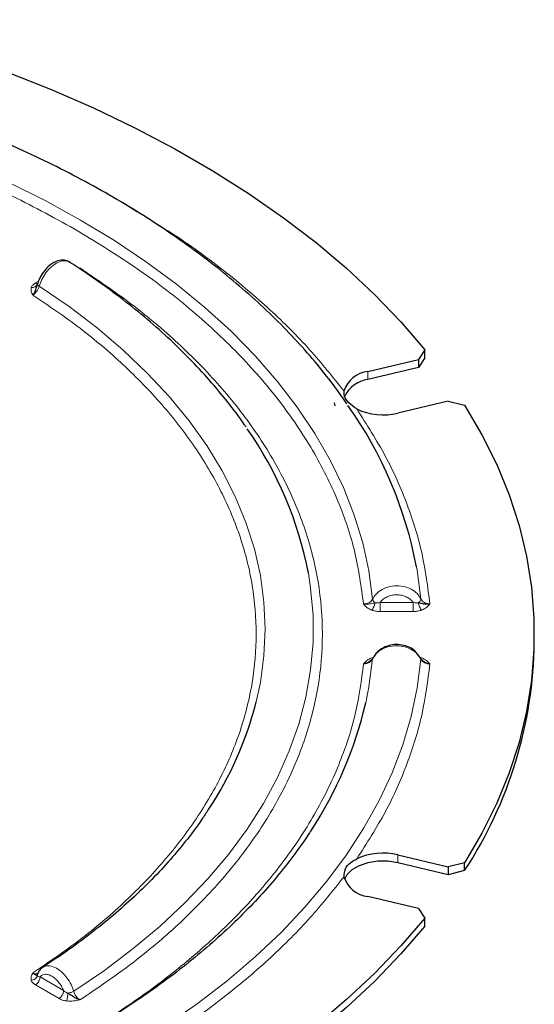
# Model space of a CAD drawing. Units: millimetres. Extents: x 0 to 420, y 0 to 297.
# Drawn here: x 188 to 219, y 47 to 107 of the extents above; entities that cross this region are included whole.
import ezdxf

# ---------------------------------------------------------------- set-up
doc = ezdxf.new("R2010")
doc.units = ezdxf.units.MM

msp = doc.modelspace()

# ---------------------------------------------------------------- linework, layer by layer
at = {"color": 8, "linetype": 'Continuous', "lineweight": 18}
for p, q in [((193.7759, 96.1115), (194.0013, 95.9908)), ((194.0013, 95.9908), (194.9482, 95.4014)), ((188.7289, 90.9878), (188.9133, 91.0942)), ((209.2211, 85.5297), (209.2211, 85.0398)), ((209.9632, 71.3028), (212.0146, 71.3028)), ((212.0146, 70.7453), (209.9632, 70.7453)), ((209.443, 67.8878), (209.5543, 67.9169)), ((212.4333, 67.9144), (212.5349, 67.8878)), ((211.0579, 55.7499), (211.0579, 55.26)), ((189.0118, 48.2217), (190.4628, 47.3841)), ((190.18, 46.8942), (188.7289, 47.7318))]:
    msp.add_line(p, q, dxfattribs=at)
at = {"color": 7, "linetype": 'Continuous', "lineweight": 25}
for p, q in [((212.7294, 86.8681), (212.3251, 86.272)), ((212.7294, 86.3782), (212.7294, 86.8681)), ((209.2211, 85.5297), (212.3251, 86.272)), ((212.7294, 86.3782), (212.3251, 85.782)), ((212.3251, 86.272), (212.3251, 85.782)), ((212.3251, 85.782), (209.2211, 85.0398)), ((207.1969, 83.4225), (207.1527, 83.5974)), ((214.162, 83.7119), (211.0579, 82.9697)), ((214.162, 83.7119), (215.1781, 83.4554)), ((211.0579, 55.7499), (214.162, 55.0077)), ((214.162, 54.5178), (211.0579, 55.26)), ((215.1781, 55.2642), (214.162, 55.0077)), ((215.1781, 54.7743), (215.1781, 55.2642)), ((214.162, 55.0077), (214.162, 54.5178)), ((215.1781, 54.7743), (214.162, 54.5178)), ((212.3251, 52.4476), (209.2211, 53.1899)), ((212.3251, 52.4476), (212.7294, 51.8515)), ((212.7294, 51.3615), (212.7294, 51.8515)), ((188.8667, 48.4389), (188.8691, 48.4402))]:
    msp.add_line(p, q, dxfattribs=at)
at = {"color": 7, "linetype": 'Continuous', "lineweight": 25, "flags": 128}
for points in [[(178.1986, 106.8023), (181.1744, 105.9499), (184.0784, 105.0187), (186.9046, 104.0108), (189.6467, 102.9283), (192.2988, 101.7736), (194.8554, 100.549), (197.3108, 99.2574), (199.6597, 97.9013), (201.8972, 96.4839), (204.0184, 95.008), (206.0187, 93.4769), (207.8939, 91.894), (209.6398, 90.2625), (211.2528, 88.586), (212.7294, 86.8681)], [(215.1781, 83.4554), (216.2382, 81.6379), (217.1511, 79.7941), (217.9149, 77.9277), (218.5279, 76.0429), (218.9888, 74.1438), (219.2967, 72.2343), (219.4507, 70.3187), (219.4507, 68.4009), (219.2967, 66.4853), (218.9888, 64.5758), (218.5279, 62.6767), (217.9149, 60.7919), (217.1511, 58.9255), (216.2382, 57.0817), (215.1781, 55.2642)], [(211.0579, 55.26), (210.4528, 55.3536), (209.8262, 55.3536), (209.2211, 55.26), (208.6785, 55.0791), (208.2354, 54.8234), (207.9222, 54.5102), (207.7773, 54.2249)], [(212.7294, 51.8515), (211.2528, 50.1336), (209.6398, 48.4571), (207.8939, 46.8256), (206.0187, 45.2426), (204.0184, 43.7116), (201.8972, 42.2357), (199.6597, 40.8183), (197.3108, 39.4622), (194.8554, 38.1706), (192.2988, 36.946), (189.6467, 35.7913), (186.9046, 34.7088), (184.0784, 33.7008), (181.1744, 32.7697), (178.1986, 31.9173)], [(212.7294, 51.3615), (211.2528, 49.6437), (209.6398, 47.9672), (207.8939, 46.3357), (206.0187, 44.7527), (204.0184, 43.2217), (201.8972, 41.7458), (199.6597, 40.3283), (197.3108, 38.9723), (194.8554, 37.6806), (192.2988, 36.4561), (189.6467, 35.3013), (186.9046, 34.2188), (184.0784, 33.2109), (181.1744, 32.2798), (178.1986, 31.4274)]]:
    msp.add_lwpolyline(points, dxfattribs=at)
at = {"color": 8, "linetype": 'Continuous', "lineweight": 18, "flags": 128}
for points in [[(187.0385, 97.1996), (189.324, 96.0609), (191.5104, 94.859), (193.5923, 93.5969), (195.5648, 92.2775), (197.4232, 90.9039), (199.163, 89.4796), (200.78, 88.0078), (202.2705, 86.4922), (203.6308, 84.9363), (204.8576, 83.3438), (205.9481, 81.7186), (206.8996, 80.0646), (207.7099, 78.3857), (208.3769, 76.6859), (208.8992, 74.9694), (209.2755, 73.2401), (209.5047, 71.5023)], [(188.9554, 90.789), (190.8006, 89.5284), (192.53, 88.2142), (194.1388, 86.8498), (195.6226, 85.4391), (196.9775, 83.9858), (198.1997, 82.4938), (199.2861, 80.9671), (200.2336, 79.41), (201.0397, 77.8265), (201.7023, 76.221), (202.2194, 74.5978), (202.5898, 72.9613), (202.8125, 71.3159), (202.8868, 69.666), (202.8125, 68.0161), (202.5898, 66.3707), (202.3353, 65.1803)], [(212.4731, 71.524), (212.2477, 73.2912), (212.2127, 73.4927)], [(191.0844, 47.3482), (192.9747, 48.6316), (194.7507, 49.9683), (196.4081, 51.3548), (197.9424, 52.7878), (199.35, 54.2635), (200.6271, 55.7782), (201.7707, 57.328), (202.7777, 58.9092), (203.6456, 60.5175), (204.3723, 62.1491), (204.9559, 63.7997), (205.3948, 65.4651), (205.6881, 67.1412), (205.8349, 68.8237), (205.8349, 70.5083), (205.6881, 72.1908), (205.5458, 73.1086)], [(196.7454, 45.207), (198.7004, 46.5731), (200.541, 47.9912), (202.2629, 49.4582), (203.8623, 50.9706), (205.3357, 52.5251), (206.6796, 54.1183), (207.8911, 55.7464), (208.9674, 57.4059), (209.9062, 59.093), (210.7052, 60.8039), (211.3627, 62.5348), (211.8773, 64.2817), (212.2477, 66.0408), (212.4731, 67.808)], [(209.5047, 67.8297), (209.2755, 66.0919), (209.0791, 65.1057)]]:
    msp.add_lwpolyline(points, dxfattribs=at)
at = {"color": 7, "linetype": 'Continuous', "lineweight": 25}
for centre, radius, start, end in [((209.3729, 83.8361), 1.7004, 95.123434, 163.504645), ((209.4387, 83.2208), 1.8319, 96.823232, 155.798952), ((187.1377, 68.7221), 25.5248, 10.771927, 35.22815), ((210.1493, 86.6561), 3.7968, 244.744112, 283.846003), ((183.1792, 68.865), 22.7656, 10.742897, 35.235978), ((193.1513, 69.1824), 26.3205, 326.810527, 359.319681), ((181.1642, 70.5681), 21.846, 326.576403, 345.721938), ((185.2768, 70.6418), 24.4377, 326.667048, 346.906628), ((210.1493, 52.0634), 3.7968, 76.153997, 115.255888), ((209.3729, 54.8835), 1.7004, 196.495355, 264.876566)]:
    msp.add_arc(centre, radius, start, end, dxfattribs=at)
for points, knots in [([(207.9159, 83.5434), (207.6906, 83.8713), (207.1246, 84.695), (206.0996, 85.9811), (204.858, 87.4035), (203.5125, 88.7914), (202.071, 90.1437), (200.535, 91.4577), (198.9079, 92.7312), (197.1926, 93.9621), (195.3924, 95.1483), (193.5108, 96.288), (191.5512, 97.3793), (189.5173, 98.4205), (187.4128, 99.4099), (185.2417, 100.3461), (183.0079, 101.2275), (180.7156, 102.0529), (178.3694, 102.8208), (175.9738, 103.5302), (173.5339, 104.1798), (171.0552, 104.7686), (168.5438, 105.2958), (166.0074, 105.7603), (163.456, 106.1614), (160.9052, 106.4982), (158.3849, 106.7693), (155.9381, 106.9758), (153.7824, 107.1078), (152.1777, 107.182), (151.3524, 107.2037), (151.0816, 107.2109)], [0, 0, 0, 0, 0.0242337, 0.0608777, 0.0975685, 0.1342951, 0.1710472, 0.2078158, 0.2445927, 0.2813712, 0.3181456, 0.3549098, 0.3916598, 0.4283925, 0.4651045, 0.5017929, 0.5384541, 0.5750837, 0.6116764, 0.6482247, 0.684718, 0.721141, 0.7574698, 0.7936661, 0.8296641, 0.8653404, 0.9004343, 0.9342856, 0.9662666, 0.9889296, 1, 1, 1, 1]), ([(190.8687, 92.2532), (190.7738, 92.3016), (190.5989, 92.391), (190.2583, 92.3991), (189.9578, 92.3102), (189.6475, 92.1181), (189.3519, 91.8506), (189.1107, 91.5182), (188.9401, 91.1902), (188.879, 91.0088), (188.8473, 90.915)], [0, 0, 0, 0, 0.1233201, 0.2275841, 0.3944162, 0.5031935, 0.6406008, 0.805966, 0.8995616, 1, 1, 1, 1]), ([(201.7092, 82.0976), (201.6751, 82.1502), (201.3332, 82.6773), (200.5843, 83.6521), (199.4573, 85.0175), (198.2189, 86.3475), (196.8851, 87.643), (195.456, 88.9008), (193.9329, 90.1173), (192.4037, 91.2412), (191.3421, 91.9367), (190.851, 92.2585)], [0, 0, 0, 0, 0.013867, 0.1388803, 0.2641042, 0.3894921, 0.5149993, 0.640585, 0.7662136, 0.8918547, 1, 1, 1, 1]), ([(188.5756, 90.2461), (188.6178, 90.3024), (188.6958, 90.4064), (188.7875, 90.6549), (188.8267, 90.8253), (188.8497, 90.9249)], [0, 0, 0, 0, 0.3286175, 0.6075158, 1, 1, 1, 1]), ([(188.7933, 90.8241), (188.7954, 90.8258), (188.8272, 90.8512), (188.8388, 90.8893), (188.8497, 90.9249)], [0, 0, 0, 0, 0.066248, 1, 1, 1, 1]), ([(208.5294, 83.2223), (208.355, 83.3475), (208.0032, 83.6002), (207.7559, 83.9812), (207.7464, 84.2197), (207.7425, 84.3189)], [0, 0, 0, 0, 0.3644763, 0.7355179, 1, 1, 1, 1]), ([(213.0309, 71.2071), (212.9415, 71.1975), (212.7761, 71.1798), (212.543, 71.231), (212.4015, 71.2585), (212.3188, 71.2746)], [0, 0, 0, 0, 0.3288894, 0.6077097, 1, 1, 1, 1]), ([(212.429, 67.9138), (212.3327, 68.0553), (212.1592, 68.3105), (211.7083, 68.5884), (211.2577, 68.7064), (210.8026, 68.711), (210.3701, 68.6255), (209.9911, 68.4266), (209.7104, 68.1733), (209.6076, 68.0054), (209.554, 67.9177)], [0, 0, 0, 0, 0.1583043, 0.2855222, 0.4512289, 0.5403855, 0.6613719, 0.8141637, 0.9029766, 1, 1, 1, 1]), ([(208.9468, 67.5125), (209.0357, 67.5374), (209.1907, 67.5809), (209.322, 67.6784), (209.3779, 67.72)], [0, 0, 0, 0, 0.5737425, 1, 1, 1, 1]), ([(209.5172, 67.874), (209.5, 67.8437), (209.4687, 67.7882), (209.4061, 67.7414), (209.3778, 67.7202)], [0, 0, 0, 0, 0.5466802, 1, 1, 1, 1]), ([(209.6079, 67.9434), (209.6043, 67.9426), (209.5798, 67.9375), (209.5478, 67.9153), (209.5142, 67.8785), (209.5079, 67.846), (209.5047, 67.8297)], [0, 0, 0, 0, 0.0538245, 0.3686909, 0.6843992, 1, 1, 1, 1]), ([(212.4269, 67.9123), (212.4299, 67.9105), (212.4459, 67.901), (212.4527, 67.8856), (212.4583, 67.8731)], [0, 0, 0, 0, 0.1876983, 1, 1, 1, 1]), ([(212.6112, 67.7137), (212.5946, 67.7235), (212.5233, 67.7655), (212.4888, 67.8245), (212.4624, 67.8697)], [0, 0, 0, 0, 0.2324664, 1, 1, 1, 1]), ([(199.4312, 58.618), (199.3001, 58.4112), (198.8948, 57.7714), (198.1034, 56.7185), (197.0652, 55.463), (195.923, 54.2348), (194.6856, 53.0351), (193.3542, 51.8661), (191.9283, 50.7317), (190.5401, 49.714), (189.5888, 49.0932), (189.176, 48.8237)], [0, 0, 0, 0, 0.0582529, 0.1801672, 0.3017712, 0.4231361, 0.5443232, 0.6653837, 0.7863581, 0.9072779, 1, 1, 1, 1]), ([(205.7332, 57.2927), (205.6934, 57.2275), (205.3707, 56.6997), (204.665, 55.7269), (203.6118, 54.3795), (202.4489, 53.0594), (201.1909, 51.7668), (199.8364, 50.5043), (198.3885, 49.2741), (196.8493, 48.0784), (195.2214, 46.9194), (193.5078, 45.7995), (191.7114, 44.7208), (189.8354, 43.6854), (187.8833, 42.6955), (185.8587, 41.7529), (183.7654, 40.8596), (181.6075, 40.0175), (179.3892, 39.2282), (177.1151, 38.4932), (174.79, 37.8142), (172.4191, 37.1925), (170.0081, 36.6294), (167.5637, 36.126), (165.0937, 35.6834), (162.609, 35.3026), (160.1268, 34.9847), (157.6817, 34.7311), (155.3473, 34.5435), (153.3187, 34.4238), (151.5095, 34.3491), (149.7614, 34.3014), (148.5284, 34.2949), (147.87, 34.2915)], [0, 0, 0, 0, 0.0049346, 0.0399597, 0.0749015, 0.109777, 0.1446012, 0.1793872, 0.2141459, 0.248886, 0.2836139, 0.3183342, 0.3530494, 0.3877618, 0.4224723, 0.4571806, 0.4918854, 0.5265838, 0.5612717, 0.595943, 0.6305895, 0.6651993, 0.6997552, 0.734231, 0.7685852, 0.8027461, 0.8365788, 0.8697916, 0.9016158, 0.930369, 0.9509342, 0.9737983, 1, 1, 1, 1]), ([(207.7425, 54.4007), (207.7543, 54.5647), (207.778, 54.8959), (208.0893, 55.2616), (208.4001, 55.428), (208.5294, 55.4973)], [0, 0, 0, 0, 0.3644763, 0.7355179, 1, 1, 1, 1]), ([(189.1714, 48.8128), (189.1024, 48.7572), (188.9662, 48.6476), (188.8902, 48.4809), (188.8527, 48.3987)], [0, 0, 0, 0, 0.5065154, 1, 1, 1, 1]), ([(188.8497, 48.305), (188.8265, 48.3147), (188.7868, 48.3314), (188.6944, 48.3583), (188.6172, 48.4331), (188.5756, 48.4734)], [0, 0, 0, 0, 0.3931844, 0.6729898, 1, 1, 1, 1]), ([(191.4645, 46.8057), (191.3808, 46.8379), (191.2251, 46.8976), (190.9872, 47.0611), (190.8254, 47.1608), (190.7308, 47.219)], [0, 0, 0, 0, 0.3266089, 0.6068536, 1, 1, 1, 1])]:
    msp.add_open_spline(points, degree=3, knots=knots, dxfattribs=at)
at = {"color": 8, "linetype": 'Continuous', "lineweight": 18}
for points, knots in [([(191.1171, 94.3258), (189.7816, 95.0575), (187.0937, 96.5302), (182.6211, 98.47), (177.8428, 100.1954), (172.7811, 101.6604), (167.5082, 102.8516), (162.0898, 103.7469), (156.5999, 104.3677), (152.9056, 104.5354), (151.07, 104.6187)], [0, 0, 0, 0, 0.1231608, 0.2478847, 0.3736728, 0.5, 0.6263272, 0.7521153, 0.8768392, 1, 1, 1, 1]), ([(195.5754, 95.011), (196.1699, 94.6492), (197.894, 93.5999), (200.4474, 91.7073), (203.2238, 89.3582), (205.6927, 86.8968), (207.06, 85.1772), (207.7425, 84.3189)], [0, 0, 0, 0, 0.116336, 0.3373759, 0.5586748, 0.779721, 1, 1, 1, 1]), ([(208.9468, 71.2071), (208.8025, 72.2667), (208.5121, 74.3995), (207.4367, 77.5687), (205.8857, 80.6967), (203.8223, 83.7406), (201.2846, 86.6627), (198.2958, 89.4212), (194.9357, 92.0032), (192.3846, 93.5548), (191.1171, 94.3258)], [0, 0, 0, 0, 0.12316076, 0.24788465, 0.37367284, 0.5, 0.62632716, 0.75211535, 0.87683924, 1, 1, 1, 1]), ([(190.8456, 92.2496), (190.787, 92.2856), (190.6602, 92.3636), (190.3745, 92.3555), (190.0138, 92.2263), (189.6556, 91.9516), (189.3481, 91.5978), (189.1064, 91.2151), (189.0041, 90.9265), (188.9554, 90.789)], [0, 0, 0, 0, 0.1098495, 0.23782, 0.4065788, 0.5839757, 0.7035055, 0.8587563, 1, 1, 1, 1]), ([(191.4645, 91.9139), (192.5377, 91.1875), (194.7154, 89.7135), (197.5893, 87.2758), (200.1687, 84.6469), (202.3662, 81.8313), (204.138, 78.86), (205.4375, 75.7649), (206.2316, 72.5842), (206.4986, 69.3598), (206.2316, 66.1353), (205.4375, 62.9547), (204.138, 59.8595), (202.3662, 56.8883), (200.1687, 54.0727), (197.5893, 51.4438), (194.7154, 49.006), (192.5377, 47.5321), (191.4645, 46.8057)], [0, 0, 0, 0, 0.0579786, 0.1176473, 0.178845, 0.241378, 0.3050218, 0.3695249, 0.434614, 0.5, 0.565386, 0.6304751, 0.6949782, 0.758622, 0.821155, 0.8823527, 0.9420214, 1, 1, 1, 1]), ([(188.5756, 90.2461), (188.5301, 90.3222), (188.4391, 90.474), (188.4578, 90.6343), (188.4671, 90.7143)], [0, 0, 0, 0, 0.5009178, 1, 1, 1, 1]), ([(188.4671, 90.7143), (188.4934, 90.7653), (188.546, 90.8675), (188.6679, 90.9476), (188.7289, 90.9878)], [0, 0, 0, 0, 0.4990839, 1, 1, 1, 1]), ([(188.4671, 90.7143), (188.511, 90.7131), (188.5987, 90.7106), (188.7159, 90.7501), (188.7682, 90.8001), (188.7933, 90.8241)], [0, 0, 0, 0, 0.341477, 0.6829616, 1, 1, 1, 1]), ([(188.5756, 90.2461), (188.6218, 90.2802), (188.7029, 90.3401), (188.8129, 90.4777), (188.901, 90.6264), (188.9377, 90.7361), (188.9554, 90.789)], [0, 0, 0, 0, 0.2844155, 0.5006788, 0.7591751, 1, 1, 1, 1]), ([(188.8606, 90.9511), (188.8529, 90.9505), (188.8291, 90.9486), (188.7843, 90.9598), (188.7474, 90.9784), (188.7289, 90.9878)], [0, 0, 0, 0, 0.1933913, 0.5966956, 1, 1, 1, 1]), ([(188.8502, 90.9248), (188.8482, 90.9155), (188.8443, 90.8968), (188.8638, 90.8627), (188.8993, 90.8262), (188.9367, 90.8014), (188.9554, 90.789)], [0, 0, 0, 0, 0.2495532, 0.4992931, 0.7496895, 1, 1, 1, 1]), ([(188.5756, 48.4734), (189.5647, 49.1483), (191.5712, 50.5174), (194.2178, 52.7791), (196.5919, 55.2159), (198.6134, 57.8236), (200.2427, 60.5736), (201.4373, 63.4369), (202.1671, 66.3784), (202.4125, 69.3598), (202.1671, 72.3412), (201.4373, 75.2827), (200.2427, 78.146), (198.6134, 80.896), (196.5919, 83.5037), (194.2178, 85.9405), (191.5712, 88.2022), (189.5647, 89.5713), (188.5756, 90.2461)], [0, 0, 0, 0, 0.0580288, 0.1177302, 0.1789439, 0.2414776, 0.305109, 0.3695892, 0.434648, 0.5, 0.565352, 0.6304108, 0.694891, 0.7585224, 0.8210561, 0.8822698, 0.9419712, 1, 1, 1, 1]), ([(208.5294, 83.2223), (209.1457, 82.2582), (210.3804, 80.3267), (211.6967, 77.3291), (212.6438, 74.2854), (212.902, 72.2321), (213.0309, 71.2071)], [0, 0, 0, 0, 0.2495796, 0.5, 0.7504204, 1, 1, 1, 1]), ([(209.5047, 71.5023), (209.5726, 71.6127), (209.7153, 71.8451), (210.0526, 72.0956), (210.4827, 72.2798), (210.982, 72.3563), (211.4883, 72.289), (211.9186, 72.1137), (212.2616, 71.8647), (212.4045, 71.6346), (212.4731, 71.524)], [0, 0, 0, 0, 0.1187524, 0.2500064, 0.3510722, 0.5001646, 0.6431192, 0.7502447, 0.8799625, 1, 1, 1, 1]), ([(212.0146, 71.3028), (211.9547, 71.3707), (211.8348, 71.5065), (211.5834, 71.6561), (211.2966, 71.7499), (210.9896, 71.7822), (210.682, 71.7512), (210.3957, 71.6559), (210.1439, 71.5063), (210.0234, 71.3706), (209.9632, 71.3028)], [0, 0, 0, 0, 0.1249007, 0.2498046, 0.3746977, 0.4997907, 0.6248073, 0.7498743, 0.8750279, 1, 1, 1, 1]), ([(209.5047, 71.5023), (209.4789, 71.4611), (209.4251, 71.3752), (209.296, 71.2841), (209.1342, 71.2182), (209.015, 71.2112), (208.9468, 71.2071)], [0, 0, 0, 0, 0.2398726, 0.5000043, 0.7135859, 1, 1, 1, 1]), ([(209.659, 71.2746), (209.576, 71.259), (209.434, 71.2322), (209.2014, 71.1802), (209.0362, 71.1977), (208.9468, 71.2071)], [0, 0, 0, 0, 0.3923834, 0.6714054, 1, 1, 1, 1]), ([(209.443, 70.8318), (209.3383, 70.8845), (209.1287, 70.9902), (209.0075, 71.1348), (208.9468, 71.2071)], [0, 0, 0, 0, 0.4995026, 1, 1, 1, 1]), ([(209.443, 70.8318), (209.4678, 70.8573), (209.5174, 70.9085), (209.5823, 71.0227), (209.6348, 71.1491), (209.651, 71.2328), (209.659, 71.2746)], [0, 0, 0, 0, 0.2496051, 0.5, 0.7503949, 1, 1, 1, 1]), ([(209.5047, 71.5023), (209.5079, 71.4839), (209.5143, 71.4473), (209.5472, 71.3881), (209.5943, 71.329), (209.6377, 71.2928), (209.6593, 71.2748)], [0, 0, 0, 0, 0.25031519, 0.50071564, 0.7504483, 1, 1, 1, 1]), ([(209.9632, 71.3028), (209.9078, 71.2892), (209.8027, 71.2633), (209.7051, 71.271), (209.659, 71.2746)], [0, 0, 0, 0, 0.5276181, 1, 1, 1, 1]), ([(212.3188, 71.2746), (212.2727, 71.271), (212.1751, 71.2633), (212.0701, 71.2892), (212.0146, 71.3028)], [0, 0, 0, 0, 0.4723827, 1, 1, 1, 1]), ([(212.3184, 71.2748), (212.3422, 71.2949), (212.3899, 71.3349), (212.4393, 71.4004), (212.4705, 71.4654), (212.4723, 71.5045), (212.4731, 71.524)], [0, 0, 0, 0, 0.2495273, 0.4991056, 0.7495898, 1, 1, 1, 1]), ([(212.5349, 70.8318), (212.51, 70.8572), (212.4602, 70.908), (212.3942, 71.0213), (212.3424, 71.1489), (212.3267, 71.2327), (212.3188, 71.2746)], [0, 0, 0, 0, 0.2499584, 0.4999232, 0.749749, 1, 1, 1, 1]), ([(213.0309, 71.2071), (212.9603, 71.2142), (212.8412, 71.2261), (212.6797, 71.2992), (212.5525, 71.394), (212.4987, 71.482), (212.4731, 71.524)], [0, 0, 0, 0, 0.29628, 0.4999215, 0.7618639, 1, 1, 1, 1]), ([(213.0309, 71.2071), (212.9701, 71.1347), (212.8488, 70.9903), (212.6394, 70.8846), (212.5349, 70.8318)], [0, 0, 0, 0, 0.5009003, 1, 1, 1, 1]), ([(209.9632, 70.7453), (209.8709, 70.7487), (209.6865, 70.7557), (209.5241, 70.8064), (209.443, 70.8318)], [0, 0, 0, 0, 0.5009164, 1, 1, 1, 1]), ([(212.5349, 70.8318), (212.4538, 70.8064), (212.2913, 70.7557), (212.107, 70.7487), (212.0146, 70.7453)], [0, 0, 0, 0, 0.4990836, 1, 1, 1, 1]), ([(212.4731, 67.808), (212.4044, 67.9196), (212.2613, 68.1522), (211.9176, 68.4064), (211.4867, 68.5874), (210.9805, 68.6617), (210.4811, 68.5924), (210.0515, 68.4141), (209.7148, 68.1688), (209.5725, 67.939), (209.5047, 67.8297)], [0, 0, 0, 0, 0.1200816, 0.2502404, 0.3573661, 0.5002085, 0.6492283, 0.7506472, 0.8813611, 1, 1, 1, 1]), ([(191.3063, 44.5118), (192.3229, 45.1258), (194.4167, 46.3904), (197.2479, 48.4727), (199.8555, 50.6942), (202.1403, 53.0077), (204.2562, 55.5791), (206.1004, 58.4022), (207.5544, 61.4551), (208.5434, 64.4916), (208.8136, 66.5153), (208.9468, 67.5125)], [0, 0, 0, 0, 0.0990458, 0.2039992, 0.3083623, 0.4118973, 0.5143744, 0.6402127, 0.7633463, 0.8833837, 1, 1, 1, 1]), ([(213.0309, 67.5125), (212.902, 66.4875), (212.6438, 64.4342), (211.6967, 61.3905), (210.3804, 58.3928), (209.1457, 56.4614), (208.5294, 55.4973)], [0, 0, 0, 0, 0.2495796, 0.5, 0.7504204, 1, 1, 1, 1]), ([(208.9468, 67.5125), (209.0075, 67.5848), (209.1289, 67.7294), (209.3384, 67.835), (209.443, 67.8878)], [0, 0, 0, 0, 0.5005989, 1, 1, 1, 1]), ([(208.9468, 67.5125), (209.0147, 67.5191), (209.1339, 67.5308), (209.2957, 67.6031), (209.425, 67.6994), (209.4788, 67.7873), (209.5047, 67.8297)], [0, 0, 0, 0, 0.2848707, 0.500598, 0.759211, 1, 1, 1, 1]), ([(212.4583, 67.8731), (212.4608, 67.8696), (212.4741, 67.8518), (212.4736, 67.8275), (212.4731, 67.808)], [0, 0, 0, 0, 0.1940446, 1, 1, 1, 1]), ([(212.4731, 67.808), (212.4987, 67.7671), (212.5525, 67.6812), (212.6797, 67.5912), (212.8412, 67.5244), (212.9603, 67.5169), (213.0309, 67.5125)], [0, 0, 0, 0, 0.2381257, 0.5000785, 0.7037029, 1, 1, 1, 1]), ([(212.5349, 67.8878), (212.6395, 67.835), (212.8491, 67.7294), (212.9703, 67.5848), (213.0309, 67.5125)], [0, 0, 0, 0, 0.4994895, 1, 1, 1, 1]), ([(212.6102, 67.7122), (212.6621, 67.6733), (212.7894, 67.5775), (212.9411, 67.5367), (213.0309, 67.5125)], [0, 0, 0, 0, 0.4072248, 1, 1, 1, 1]), ([(207.7425, 54.4007), (207.0698, 53.5536), (205.7174, 51.851), (203.2679, 49.4058), (200.5086, 47.0487), (197.4245, 44.8083), (194.0461, 42.7029), (190.3992, 40.7526), (186.5183, 38.9723), (182.4351, 37.3793), (178.1996, 35.9652), (175.2501, 35.1845), (173.7828, 34.7961)], [0, 0, 0, 0, 0.0984341, 0.1978719, 0.2980972, 0.3988839, 0.5, 0.6011134, 0.7018987, 0.802124, 0.9015645, 1, 1, 1, 1]), ([(189.1873, 48.8048), (189.248, 48.8427), (189.3728, 48.9204), (189.6596, 48.9163), (190.0146, 48.7924), (190.378, 48.5171), (190.6863, 48.166), (190.9327, 47.7758), (191.0351, 47.4871), (191.0844, 47.3482)], [0, 0, 0, 0, 0.1136094, 0.2334219, 0.4091054, 0.577488, 0.7047225, 0.8579833, 1, 1, 1, 1]), ([(188.4671, 48.0052), (188.4577, 48.0853), (188.4389, 48.2456), (188.53, 48.3974), (188.5756, 48.4734)], [0, 0, 0, 0, 0.499443, 1, 1, 1, 1]), ([(188.4671, 48.0052), (188.5109, 48.0144), (188.5988, 48.0327), (188.7137, 48.1039), (188.8066, 48.1955), (188.8353, 48.2685), (188.8497, 48.305)], [0, 0, 0, 0, 0.2496051, 0.5, 0.7503949, 1, 1, 1, 1]), ([(188.7289, 47.7318), (188.6679, 47.7719), (188.546, 47.8521), (188.4934, 47.9542), (188.4671, 48.0052)], [0, 0, 0, 0, 0.5009161, 1, 1, 1, 1]), ([(188.8675, 48.4449), (188.8474, 48.4327), (188.8031, 48.4058), (188.7024, 48.41), (188.6217, 48.4504), (188.5756, 48.4734)], [0, 0, 0, 0, 0.2619844, 0.5779869, 1, 1, 1, 1]), ([(188.8549, 48.398), (188.8525, 48.3903), (188.8432, 48.3612), (188.8472, 48.3288), (188.8502, 48.3049)], [0, 0, 0, 0, 0.2635348, 1, 1, 1, 1]), ([(189.0118, 48.2217), (188.9742, 48.2303), (188.903, 48.2466), (188.8668, 48.2862), (188.8497, 48.305)], [0, 0, 0, 0, 0.5276223, 1, 1, 1, 1]), ([(190.4628, 47.3841), (190.4203, 47.4764), (190.3353, 47.6611), (190.1576, 47.9135), (189.9548, 48.1247), (189.7377, 48.2827), (189.5201, 48.377), (189.318, 48.3978), (189.1387, 48.3533), (189.0541, 48.2656), (189.0118, 48.2217)], [0, 0, 0, 0, 0.1248604, 0.2497644, 0.3747029, 0.4997715, 0.6246562, 0.7496999, 0.8748534, 1, 1, 1, 1]), ([(190.7308, 47.219), (190.6827, 47.2379), (190.5809, 47.2779), (190.5036, 47.3474), (190.4628, 47.3841)], [0, 0, 0, 0, 0.4723788, 1, 1, 1, 1]), ([(191.0844, 47.3482), (191.0602, 47.3346), (191.0118, 47.3075), (190.9222, 47.2712), (190.8267, 47.2398), (190.7628, 47.226), (190.7308, 47.219)], [0, 0, 0, 0, 0.2498762, 0.5, 0.7501238, 1, 1, 1, 1]), ([(191.4645, 46.8057), (191.4165, 46.8412), (191.3351, 46.9014), (191.2253, 47.0397), (191.1384, 47.1861), (191.1019, 47.2957), (191.0844, 47.3482)], [0, 0, 0, 0, 0.29545882, 0.50058666, 0.76115286, 1, 1, 1, 1]), ([(190.6537, 46.743), (190.5653, 46.7582), (190.3883, 46.7886), (190.2495, 46.8589), (190.18, 46.8942)], [0, 0, 0, 0, 0.49908382, 1, 1, 1, 1]), ([(190.6537, 46.743), (190.6625, 46.7722), (190.6803, 46.8306), (190.7039, 46.9541), (190.7224, 47.0896), (190.728, 47.1759), (190.7308, 47.219)], [0, 0, 0, 0, 0.24995894, 0.49992351, 0.74974858, 1, 1, 1, 1]), ([(191.4645, 46.8057), (191.3329, 46.7794), (191.07, 46.7267), (190.7923, 46.7376), (190.6537, 46.743)], [0, 0, 0, 0, 0.5006242, 1, 1, 1, 1])]:
    msp.add_open_spline(points, degree=3, knots=knots, dxfattribs=at)
for points in [[(209.9632, 71.0042), (209.9632, 71.0303), (209.9632, 71.0824), (209.9632, 71.1607), (209.9632, 71.2361), (209.9632, 71.2806), (209.9632, 71.3028)], [(209.9632, 70.7453), (209.9632, 70.7616), (209.9632, 70.7943), (209.9632, 70.8573), (209.9632, 70.9275), (209.9632, 70.9787), (209.9632, 71.0042)], [(212.0146, 71.3028), (212.0146, 71.2806), (212.0146, 71.2361), (212.0146, 71.1607), (212.0146, 71.0824), (212.0146, 71.0303), (212.0146, 71.0042)], [(212.0146, 71.0042), (212.0146, 70.9787), (212.0146, 70.9275), (212.0146, 70.8573), (212.0146, 70.7943), (212.0146, 70.7616), (212.0146, 70.7453)], [(188.7289, 47.7318), (188.7475, 47.7437), (188.7845, 47.7675), (188.8378, 47.8178), (188.8874, 47.8762), (188.9151, 47.9207), (188.9289, 47.9429)], [(188.9289, 47.9429), (188.9413, 47.966), (188.966, 48.0123), (188.9917, 48.0844), (189.0086, 48.1558), (189.0107, 48.1997), (189.0118, 48.2217)], [(190.4628, 47.3841), (190.4618, 47.3621), (190.4597, 47.3181), (190.4427, 47.2468), (190.417, 47.1746), (190.3923, 47.1284), (190.38, 47.1053)], [(190.38, 47.1053), (190.3661, 47.083), (190.3385, 47.0385), (190.2888, 46.9802), (190.2355, 46.9298), (190.1985, 46.9061), (190.18, 46.8942)]]:
    msp.add_open_spline(points, degree=3, dxfattribs=at)

doc.saveas('drawing.dxf')
